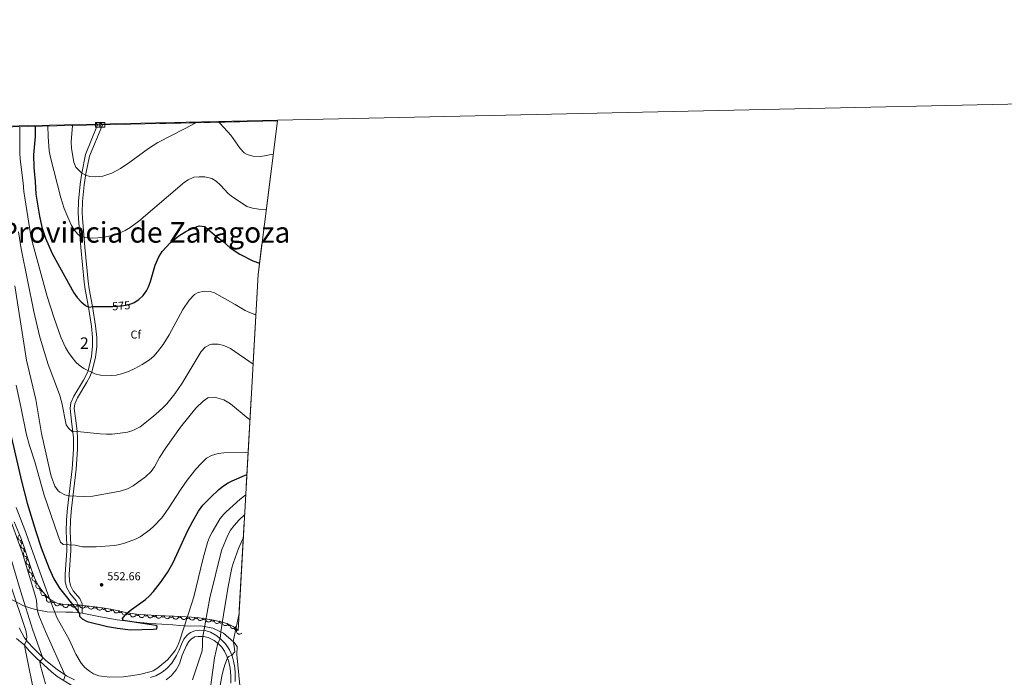
# Model space of a CAD drawing. Units: metres. Extents: x 648735 to 655676, y 716355 to 721132.
# Drawn here: x 651345 to 652205, y 720557 to 721132 of the extents above; entities that cross this region are included whole.
import ezdxf
from ezdxf.enums import TextEntityAlignment as Align

# ---------------------------------------------------------------- set-up
doc = ezdxf.new("R2010")
doc.units = ezdxf.units.M
doc.header["$MEASUREMENT"] = 0
doc.linetypes.add('DGN Style 3', pattern=[108.29049423853212, 77.35035302752294, -30.94014121100918])
doc.linetypes.add('DGN Style 5', pattern=[54.14524711926606, 23.20510590825688, -30.94014121100918])
for name, color, linetype, lineweight in [('Centroides', 7, 'Continuous', 5), ('Elementos auxiliares', 7, 'Continuous', 5), ('Entidades rústicas y varios', 7, 'Continuous', 5), ('Otros límites administrativos', 7, 'Continuous', 5), ('Relieve y altimetría', 7, 'Continuous', 5), ('Textos de rotulación', 7, 'Continuous', 5), ('Viales y ferrocarril', 7, 'Continuous', 5)]:
    doc.layers.add(name, color=color, linetype=linetype, lineweight=lineweight)
doc.styles.add('Style-arial', font='arial.shx', dxfattribs={"bigfont": 'arialbig.shx'})
doc.styles.add('Style-Arial Narrow', font='txt')
doc.styles.add('Style-Helvetica-Narrow-Oblique', font='txt')
doc.styles.add('Style-Times New Roman', font='txt')

# ---------------------------------------------------------------- blocks, each defined once
blk = doc.blocks.new('5PATER')
at = {"layer": 'Relieve y altimetría', "linetype": 'Continuous', "lineweight": 5}
h = blk.add_hatch(color=250, dxfattribs=at)
edge = h.paths.add_edge_path()
edge.add_ellipse((0, 0), major_axis=(-1.095731442945027, -1.110710700472634), ratio=0.9994222409660319, start_angle=0, end_angle=360)

msp = doc.modelspace()

# ---------------------------------------------------------------- linework, layer by layer
at = {"layer": 'Elementos auxiliares', "color": 250, "linetype": 'Continuous', "lineweight": 5}
msp.add_line((651243.1699999999, 721036.1100000001, 592.41), (651570.0800000001, 721043.2, 585), dxfattribs=at)
at = {"layer": 'Elementos auxiliares', "color": 250, "linetype": 'Continuous', "lineweight": 5, "flags": 128}
msp.add_lwpolyline([(655675.78, 716504.8), (652256.46, 716429), (648837.1799999999, 716354.8900000001), (648738, 720981.77), (655572.05, 721131.69)], close=True, dxfattribs=at)
at = {"layer": 'Elementos auxiliares', "color": 250, "linetype": 'Continuous', "lineweight": 5, "extrusion": (0.3690371129380232, -0.1177671610917269, 0.9219232641835026), "elevation": 156077.65562105, "flags": 128}
msp.add_lwpolyline([(885001.4194117473, -369945.2131025288), (884868.5517929175, -369971.9057525762), (884566.7870435463, -370056.4238727457)], dxfattribs=at)
at = {"layer": 'Elementos auxiliares', "color": 1, "linetype": 'Continuous', "lineweight": 15, "flags": 128}
for points, elevation in [([(651412.8700000001, 721039.79), (651410.8700000001, 721041.79), (651414.8700000001, 721041.79), (651414.8700000001, 721037.79), (651410.8700000001, 721037.79), (651410.8700000001, 721041.79)], 588.13), ([(651417.0900000001, 721039.8800000001), (651415.0900000001, 721041.8800000001), (651419.0900000001, 721041.8800000001), (651419.0900000001, 721037.8800000001), (651415.0900000001, 721037.8800000001), (651415.0900000001, 721041.8800000001)], 588.25)]:
    msp.add_lwpolyline(points, dxfattribs=dict(at, elevation=elevation))
at = {"layer": 'Elementos auxiliares', "color": 250, "linetype": 'Continuous', "lineweight": 5, "extrusion": (-0.0003718587816256223, -0.1404273980793549, 0.9900909087501557), "elevation": -100908.524261237, "flags": 128}
msp.add_lwpolyline([(649624.4194818577, 715223.7506362651), (649624.0383373105, 715216.5583328209), (649626.7096664135, 715189.3557593981)], dxfattribs=at)
at = {"layer": 'Entidades rústicas y varios', "color": 92, "linetype": 'DGN Style 3', "lineweight": 5}
msp.add_polyline3d([(651243.1699999999, 721036.1100000001, 592.41), (651570.0800000001, 721043.2, 585), (651553.1300000001, 720909.1400000001, 574.66), (651535.6200000001, 720597.97, 541.92), (651535.1499999999, 720598.5, 542.04), (651531.25, 720601.48, 543.04), (651526.8999999999, 720603.69, 544.11), (651522.21, 720605.29, 545.22), (651512.4199999999, 720607.47, 547.37), (651501.6499999999, 720609.23, 548.78), (651495.04, 720609.6400000001, 550.32), (651485.5900000001, 720610.1599999999, 553.66), (651479.47, 720610.5, 555.45), (651464.6399999999, 720611.24, 558.3100000000001), (651454.72, 720611.75, 559.4300000000001), (651448.9099999999, 720612.06, 559.63), (651439.0900000001, 720613.3500000001, 559.51), (651424.3600000001, 720616.5800000001, 558.9), (651412.8600000001, 720618.46, 558.15), (651393.1599999999, 720620.73, 556.5), (651382.3400000001, 720621.04, 554.88), (651377.5, 720622.06, 554.65), (651371.8300000001, 720624.81, 554.5), (651368.1100000001, 720628.1400000001, 554.41), (651364.19, 720632.97, 554.37), (651361.25, 720637.03, 554.34), (651358.25, 720642.55, 554.3100000000001), (651354.71, 720651.94, 554.3000000000001), (651348.6300000001, 720670.99, 554.33), (651345.7, 720679.0800000001, 554.3100000000001), (651339.8700000001, 720692.8500000001, 554.12)], dxfattribs=at)
at = {"layer": 'Entidades rústicas y varios', "color": 250, "linetype": 'DGN Style 3', "lineweight": 5}
for points in [[(651336.19, 720626.02, 526.58), (651348.1699999999, 720619.54, 534.01), (651358.1399999999, 720616.3700000001, 539.07), (651368.69, 720614.21, 542.71), (651385.0900000001, 720613.9299999999, 547.49), (651391.21, 720614.2, 548.87), (651395.53, 720613.69, 549.73), (651399.3, 720613.25, 549.87)], [(651399.3, 720613.25, 549.87), (651415.28, 720609.8700000001, 550.52), (651430.05, 720607.29, 551.11), (651443.8600000001, 720605.54, 549.95), (651459.3899999999, 720604.1100000001, 549.72), (651478.6000000001, 720602.9099999999, 547.22), (651484.79, 720602.53, 545.89), (651493.95, 720601.95, 543.94), (651503.22, 720601.97, 541.09), (651513.52, 720600.1100000001, 537.76), (651522.98, 720595.6699999999, 533.9300000000001), (651531.8300000001, 720587.96, 529.9), (651534.8400000001, 720584.1400000001, 527.85)]]:
    msp.add_polyline3d(points, dxfattribs=at)
at = {"layer": 'Entidades rústicas y varios', "color": 6, "linetype": 'Continuous', "lineweight": 5}
msp.add_polyline3d([(651336.19, 720626.02, 526.58), (651348.1699999999, 720619.54, 534.01), (651358.1399999999, 720616.3700000001, 539.07), (651368.69, 720614.21, 542.71), (651385.0900000001, 720613.9299999999, 547.49), (651391.21, 720614.2, 548.87), (651395.53, 720613.69, 549.73), (651399.3, 720613.25, 549.87), (651415.28, 720609.8700000001, 550.52), (651430.05, 720607.29, 551.11), (651443.8600000001, 720605.54, 549.95), (651459.3899999999, 720604.1100000001, 549.72), (651478.6000000001, 720602.9099999999, 547.22), (651484.79, 720602.53, 545.89), (651493.95, 720601.95, 543.94), (651503.22, 720601.97, 541.09), (651513.52, 720600.1100000001, 537.76), (651522.98, 720595.6699999999, 533.9300000000001), (651531.8300000001, 720587.96, 529.9), (651534.8400000001, 720584.1400000001, 527.85), (651534.44, 720577.02, 527.74), (651537.04, 720550.0800000001, 523.92)], dxfattribs=at)
at = {"layer": 'Entidades rústicas y varios', "color": 92, "linetype": 'Continuous', "lineweight": 5, "extrusion": (0.2103511768515463, -0.0826046258581672, 0.974129795347623)}
msp.add_arc((908892.2781399859, -333853.0075279562, 78019.39756473516), 2.516055640060341, 45.36446333574665, 225.9090503451193, dxfattribs=at)
at = {"layer": 'Entidades rústicas y varios', "color": 92, "linetype": 'Continuous', "lineweight": 5, "extrusion": (0.2056778401577926, -0.09363635983966806, 0.974129795347623)}
msp.add_arc((925779.2995366692, -286467.0296919867, 67026.35407966192), 2.516055640060342, 45.36446333574662, 225.9090503451192, dxfattribs=at)
at = {"layer": 'Entidades rústicas y varios', "color": 92, "linetype": 'Continuous', "lineweight": 5}
for centre, radius, start, end in [((651346.9578726264, 720675.6641917434, 554.3155585463289), 1.250091938746999, 110.8753087007232, 290.0888631197187), ((651349.4195778787, 720668.5802439868, 554.3280690442878), 1.250091938746999, 108.6671700971677, 287.8807245161631), ((651351.6999490391, 720661.4353310578, 554.3168172129032), 1.250091938746999, 108.6671700971677, 287.8807245161631), ((651353.9803201996, 720654.2904181287, 554.3055653815186), 1.250091938746999, 108.6671700971677, 287.8807245161631), ((651356.5058167859, 720647.2318272991, 554.3037770813028), 1.250091938746999, 111.6224441995647, 290.83599861856), ((651359.4627658445, 720640.3593689711, 554.3159937803216), 1.250091938746998, 119.4892801456725, 298.7028345646679), ((651363.4483255218, 720634.0274822218, 554.3547977508024), 1.250091938746999, 126.8758846185381, 306.0894390375335), ((651368.1174599747, 720628.1617686742, 554.4018923728539), 1.250091938746999, 130.0287454398789, 309.2422998588743), ((651374.0824048347, 720623.7392477461, 554.5296405091781), 1.250091938746999, 155.0923672766331, 334.3059216956285), ((651381.112871743, 720621.3185485213, 554.7634336601226), 1.250091938746999, 169.0655718506935, 348.2791262696889), ((651388.5221517661, 720620.8823956572, 555.6186508516156), 1.250091938746999, 179.3250493314373, 358.5386037504327), ((651395.9326823868, 720620.4301475685, 556.6281480346097), 1.250091938746999, 174.3930484333332, 353.6066028523286), ((651403.357723631, 720619.5745717499, 557.2500423520102), 1.250091938746999, 174.3930484333332, 353.6066028523286), ((651410.7827648749, 720618.7189959313, 557.8719366694106), 1.250091938746999, 174.3930484333332, 353.6066028523286), ((651418.1792408137, 720617.6101890504, 558.4163350463688), 1.250091938746999, 171.6816755476841, 350.8952299666794), ((651425.5657028428, 720616.4026630837, 558.8980608308815), 1.250091938746999, 171.6816755476841, 350.8952299666794), ((651432.8743325823, 720614.7329477719, 559.2019142013307), 1.250091938746999, 168.5980766626876, 347.811631081683), ((651440.1942843245, 720613.127825971, 559.5050486590775), 1.250091938746999, 168.5980766626876, 347.811631081683), ((651447.6446682448, 720612.2458976721, 559.5993782040001), 1.250091938746998, 173.482378561239, 352.6959329802344), ((651455.1203209001, 720611.7481784162, 559.4591770066835), 1.250091938746998, 177.9119678783289, 357.1255222973243), ((651462.5681080876, 720611.3660547026, 558.6848267151397), 1.250091938746998, 178.0231027127903, 357.2366571317857), ((651469.9626670489, 720610.9939395888, 557.5242040461832), 1.250091938746999, 178.1095371479146, 357.32309156691), ((651477.3181470418, 720610.6269095691, 556.105682618063), 1.250091938746999, 178.1095371479146, 357.32309156691), ((651484.5834108819, 720610.2354620018, 554.3193739645708), 1.250091938746999, 177.7863314194962, 356.9998858384916), ((651491.6848973131, 720609.8441592217, 551.946857646276), 1.250091938746999, 177.8165542519772, 357.0301086709727), ((651498.8261765654, 720609.4247017445, 549.7285289163059), 1.250091938746999, 177.4168101987783, 356.6303646177737), ((651506.127204607, 720608.5181182027, 548.3555917083856), 1.250091938746999, 171.6850998549459, 350.8986542739413), ((651513.4680025696, 720607.3185077647, 547.3945401645348), 1.250091938746999, 171.6850998549459, 350.8986542739413), ((651520.6183421372, 720605.6644124782, 545.8381402103145), 1.250091938746999, 168.412569240206, 347.6261236592014), ((651527.6010329605, 720603.4714560378, 544.2252686862792), 1.250091938746998, 162.1290153823347, 341.3425698013301), ((651533.7936776306, 720599.5609233475, 542.6452126433618), 1.250091938746998, 143.5826235586539, 322.7961779776493)]:
    msp.add_arc(centre, radius, start, end, dxfattribs=at)
at = {"layer": 'Entidades rústicas y varios', "color": 92, "linetype": 'Continuous', "lineweight": 5, "extrusion": (0.2019173293188538, -0.1014915461343446, 0.9741297953476229)}
for centre in [(936422.117741406, -251512.1094781212, 58917.14339301579), (936416.7580026854, -251517.2225433346, 58918.31802698634), (936411.3982639646, -251522.3356085481, 58919.49266095685)]:
    msp.add_arc(centre, 2.516055640060341, 45.36446333574662, 225.9090503451192, dxfattribs=at)
at = {"layer": 'Entidades rústicas y varios', "color": 92, "linetype": 'Continuous', "lineweight": 5, "extrusion": (0.2068813347126763, -0.09094644118105934, 0.974129795347623)}
msp.add_arc((921842.1438295743, -298221.8576656458, 69753.35514983229), 2.516055640060342, 45.36446333574663, 225.9090503451192, dxfattribs=at)
at = {"layer": 'Entidades rústicas y varios', "color": 92, "linetype": 'Continuous', "lineweight": 5, "extrusion": (0.2173822921412157, -0.06177443548450566, 0.9741297953476231)}
msp.add_arc((871241.5024086662, -418328.5443306775, 97617.02647153634), 2.516055640060342, 45.36446333574666, 225.9090503451193, dxfattribs=at)
at = {"layer": 'Entidades rústicas y varios', "color": 92, "linetype": 'Continuous', "lineweight": 5, "extrusion": (0.2235202429569566, -0.03331430330145511, 0.974129795347623)}
msp.add_arc((808779.2226352945, -523973.3416035367, 122125.6982972093), 2.516055640060342, 45.36446333574663, 225.9090503451192, dxfattribs=at)
at = {"layer": 'Entidades rústicas y varios', "color": 92, "linetype": 'Continuous', "lineweight": 5, "extrusion": (0.2250141999532221, -0.02097025596910129, 0.974129795347623)}
msp.add_arc((777958.7880450425, -566517.3402070533, 131995.5673258347), 2.516055640060342, 45.36446333574663, 225.9090503451192, dxfattribs=at)
at = {"layer": 'Entidades rústicas y varios', "color": 92, "linetype": 'Continuous', "lineweight": 5, "extrusion": (0.2127099128686023, 0.07632584610359608, 0.9741297953476231)}
msp.add_arc((458280.7939588354, -834202.9021389515, 194096.3138882596), 2.516055640060342, 45.36446333574666, 225.9090503451193, dxfattribs=at)
at = {"layer": 'Entidades rústicas y varios', "color": 92, "linetype": 'Continuous', "lineweight": 5, "extrusion": (0.1879853061896117, 0.1254299265438523, 0.9741297953476229)}
msp.add_arc((237900.3979848845, -917316.5221213542, 213378.1577003138), 2.516055640060343, 45.36446333574663, 225.9090503451193, dxfattribs=at)
at = {"layer": 'Entidades rústicas y varios', "color": 92, "linetype": 'Continuous', "lineweight": 5, "extrusion": (0.1626397939353177, 0.1569058292246521, 0.9741297953476229)}
msp.add_arc((66349.94500526984, -943928.3857211894, 219552.7459155475), 2.516055640060342, 45.36446333574663, 225.9090503451193, dxfattribs=at)
at = {"layer": 'Entidades rústicas y varios', "color": 92, "linetype": 'Continuous', "lineweight": 5, "extrusion": (0.1755273352910806, 0.1423421806128133, 0.974129795347623)}
for centre in [(149418.0140766181, -934881.0941645671, 217454.8928778822), (149412.6727893794, -934886.0465520283, 217456.6801968426), (149407.3315021408, -934890.9989394896, 217458.4675158031)]:
    msp.add_arc(centre, 2.516055640060342, 45.36446333574663, 225.9090503451192, dxfattribs=at)
at = {"layer": 'Entidades rústicas y varios', "color": 92, "linetype": 'Continuous', "lineweight": 5, "extrusion": (0.1820642908317295, 0.1338795571397577, 0.974129795347623)}
for centre in [(194640.0340643387, -926964.3436899304, 215620.1144571899), (194634.685386843, -926969.3348005996, 215621.7668685592)]:
    msp.add_arc(centre, 2.516055640060343, 45.36446333574663, 225.9090503451193, dxfattribs=at)
at = {"layer": 'Entidades rústicas y varios', "color": 92, "linetype": 'Continuous', "lineweight": 5, "extrusion": (0.1890024615349295, 0.1238919341593137, 0.974129795347623)}
for centre in [(245542.9981662924, -915432.7418963164, 212945.6941778846), (245537.6428011924, -915437.7797433508, 212947.174097445)]:
    msp.add_arc(centre, 2.516055640060342, 45.36446333574663, 225.9090503451193, dxfattribs=at)
at = {"layer": 'Entidades rústicas y varios', "color": 92, "linetype": 'Continuous', "lineweight": 5, "extrusion": (0.1777674825192536, 0.1395344544360464, 0.974129795347623)}
msp.add_arc((164615.9349954425, -932483.6419686531, 216901.7559142201), 2.516055640060341, 45.36446333574665, 225.9090503451193, dxfattribs=at)
at = {"layer": 'Entidades rústicas y varios', "color": 92, "linetype": 'Continuous', "lineweight": 5, "extrusion": (0.1664596970601514, 0.1528473456447343, 0.974129795347623)}
msp.add_arc((90176.97090338921, -942088.2336321329, 219129.7898894035), 2.516055640060342, 45.36446333574665, 225.9090503451193, dxfattribs=at)
at = {"layer": 'Entidades rústicas y varios', "color": 92, "linetype": 'Continuous', "lineweight": 5, "extrusion": (0.1661629108855595, 0.1531699345891217, 0.974129795347623)}
msp.add_arc((88295.3588681402, -942262.1116712352, 219169.3330979267), 2.516055640060343, 45.36446333574665, 225.9090503451193, dxfattribs=at)
at = {"layer": 'Entidades rústicas y varios', "color": 92, "linetype": 'Continuous', "lineweight": 5, "extrusion": (0.1659316550230718, 0.1534204278357432, 0.9741297953476231)}
for centre in [(86830.56000483432, -942396.101805792, 219199.2261447195), (86825.29699883802, -942401.4406639475, 219199.008517797)]:
    msp.add_arc(centre, 2.516055640060343, 45.36446333574666, 225.9090503451193, dxfattribs=at)
at = {"layer": 'Entidades rústicas y varios', "color": 92, "linetype": 'Continuous', "lineweight": 5, "extrusion": (0.1667944556564709, 0.1524819706662392, 0.974129795347623)}
msp.add_arc((92276.6790616407, -941914.6914162053, 219084.2533718433), 2.516055640060343, 45.36446333574663, 225.9090503451193, dxfattribs=at)
at = {"layer": 'Entidades rústicas y varios', "color": 92, "linetype": 'Continuous', "lineweight": 5, "extrusion": (0.1667140000554679, 0.1525699315117619, 0.974129795347623)}
msp.add_arc((91761.47326076025, -941967.3594426627, 219094.0363510796), 2.516055640060342, 45.36446333574661, 225.9090503451192, dxfattribs=at)
at = {"layer": 'Entidades rústicas y varios', "color": 92, "linetype": 'Continuous', "lineweight": 5, "extrusion": (0.1677743914251676, 0.1514030891293599, 0.9741297953476231)}
msp.add_arc((98501.46187960258, -941326.1660728987, 218943.0080803458), 2.516055640060342, 45.36446333574666, 225.9090503451193, dxfattribs=at)
at = {"layer": 'Entidades rústicas y varios', "color": 92, "linetype": 'Continuous', "lineweight": 5, "extrusion": (0.1820562891364294, 0.1338904380524283, 0.974129795347623)}
for centre in [(194523.7239001959, -927041.7179529604, 215627.7366534199), (194518.4083408435, -927047.0035375769, 215627.9762865455)]:
    msp.add_arc(centre, 2.516055640060341, 45.36446333574663, 225.9090503451193, dxfattribs=at)
at = {"layer": 'Entidades rústicas y varios', "color": 92, "linetype": 'Continuous', "lineweight": 5, "extrusion": (0.1894025970093445, 0.1232793496986178, 0.9741297953476231)}
msp.add_arc((248529.2753491211, -914723.3417691878, 212767.4011222779), 2.516055640060341, 45.36446333574663, 225.9090503451193, dxfattribs=at)
at = {"layer": 'Entidades rústicas y varios', "color": 92, "linetype": 'Continuous', "lineweight": 5, "extrusion": (0.2017575459785088, 0.1018088132566537, 0.974129795347623)}
msp.add_arc((349819.0043409521, -882734.949291239, 205344.7293382641), 2.516055640060342, 45.36446333574664, 225.9090503451193, dxfattribs=at)
at = {"layer": 'Entidades rústicas y varios', "color": 92, "linetype": 'Continuous', "lineweight": 5, "extrusion": (0.2236621291535934, 0.03234801073450336, 0.9741297953476231)}
msp.add_arc((619916.2471676258, -728500.8266259031, 169562.1938208389), 2.516055640060342, 45.36446333574661, 225.9090503451192, dxfattribs=at)
at = {"layer": 'Relieve y altimetría', "color": 30, "linetype": 'Continuous', "lineweight": 5, "flags": 128}
for points, elevation in [([(651344.97, 721038.3200000001), (651344.77, 721034.25), (651344.8, 721015.71), (651345.1000000001, 721009.8900000001), (651347.6499999999, 720989.1599999999), (651348.3, 720981.54)], 570), ([(651369.27, 721038.8400000001), (651369.49, 721029.6200000001), (651370.6000000001, 721017.05), (651371.6200000001, 721011.24)], 580), ([(651391.02, 721039.31), (651389.8300000001, 721025.01), (651389.9099999999, 721019.3)], 585), ([(651389.9099999999, 721019.3), (651391.99, 721007.3300000001), (651393.95, 721002.8), (651397.49, 720999.01), (651399.1499999999, 720997.69), (651402.3800000001, 720995.96), (651405.96, 720994.8200000001), (651410.95, 720994.27), (651417.4299999999, 720995.0700000001), (651425.1799999999, 720997.52), (651432.8200000001, 721001.6300000001), (651441.1200000001, 721007.28), (651457.23, 721019.1599999999), (651465.6200000001, 721024.53), (651488.75, 721036.23), (651498.72, 721041.6499999999)], 585), ([(651518.8300000001, 721042.0800000001), (651520.1200000001, 721041.04), (651529.4299999999, 721030.8400000001), (651537.5700000001, 721019.0800000001), (651541, 721015.48), (651543.5900000001, 721013.8200000001), (651548.4199999999, 721012.4099999999), (651555.3999999999, 721012.1300000001), (651566.3999999999, 721014.0900000001)], 585), ([(651371.6200000001, 721011.24), (651380.5800000001, 720976.0800000001), (651383.73, 720966.6200000001), (651387.76, 720957.06), (651389.8, 720952.46), (651392.25, 720948.1200000001), (651395.54, 720944.27), (651397.3, 720942.8300000001), (651401.6000000001, 720941.47), (651408.1399999999, 720940.74), (651413.1300000001, 720941.01), (651419.99, 720941.8500000001), (651429.48, 720944.1499999999), (651437.04, 720947.47), (651441.3400000001, 720950.05), (651449.02, 720955.6200000001), (651488.9199999999, 720989.6200000001), (651491.8700000001, 720991.8999999999), (651497.06, 720994.24), (651501.69, 720994.55), (651506.69, 720994.27), (651512.6499999999, 720992.9299999999), (651516.49, 720990.6100000001), (651520.1399999999, 720987.1499999999), (651526.99, 720979.8400000001), (651529.75, 720977.6200000001), (651543.3200000001, 720968.55), (651548.1000000001, 720967.0800000001), (651553.76, 720966.28), (651560.3, 720965.8700000001)], 580), ([(651348.3, 720981.54), (651354.5800000001, 720942.78), (651355.6300000001, 720937.8900000001), (651368.8200000001, 720889.97), (651374.94, 720870.94), (651380.75, 720854.31), (651384.9199999999, 720845.24), (651387.44, 720840.8700000001), (651390.54, 720836.54), (651393.9099999999, 720832.6100000001), (651396.6799999999, 720829.8), (651400.8400000001, 720827.02), (651410.31, 720822.25), (651415.24, 720821.1699999999), (651424.96, 720820.8400000001), (651428.99, 720821.22), (651433.8600000001, 720822.3300000001), (651439.75, 720824.47), (651445.3, 720826.9299999999), (651451.6699999999, 720830.3500000001), (651458.1399999999, 720834.49), (651461.9199999999, 720837.78), (651465.26, 720841.51), (651470.1000000001, 720847.95), (651475.3700000001, 720856.4299999999), (651487.4199999999, 720878.3600000001), (651492.9099999999, 720886.74), (651497.45, 720891.6400000001), (651500.8700000001, 720893.48), (651506.3200000001, 720894.6300000001), (651511.3, 720894.19), (651515.02, 720893.1000000001), (651533.23, 720882.9099999999), (651541.8899999999, 720877.6799999999), (651546.3600000001, 720875.44), (651550.24, 720874.25), (651551.1599999999, 720874.1100000001)], 570), ([(651343.6000000001, 720946.3500000001), (651346.1499999999, 720931.5700000001), (651357.1799999999, 720876.8800000001), (651362.0700000001, 720855.55), (651365.1300000001, 720844.71), (651369.72, 720830.4299999999), (651379.6000000001, 720804.3500000001), (651381.49, 720797.01), (651385.22, 720777.8200000001), (651387.29, 720774.8800000001), (651391.02, 720771.53), (651394.8600000001, 720771.78), (651414.95, 720769.8999999999), (651420.56, 720769.55), (651425.55, 720769.6200000001), (651432.55, 720770.3200000001), (651438.8400000001, 720771.3700000001), (651443.6499999999, 720772.71), (651450.19, 720776.06), (651457.1300000001, 720781.3700000001), (651463.74, 720786.9199999999), (651469.8899999999, 720792.51), (651473.3200000001, 720796.1599999999), (651480.3999999999, 720804.9099999999), (651486.8999999999, 720814.1000000001), (651503.26, 720841.73), (651506.77, 720845.5900000001), (651511.23, 720847.9199999999), (651512.79, 720848.29), (651518.3700000001, 720848.26), (651523.19, 720846.96), (651529.1499999999, 720844.3999999999), (651548.72, 720830.75)], 565), ([(651340.44, 720899.1799999999), (651350.6200000001, 720834.3400000001), (651358.9099999999, 720799.74), (651363.8899999999, 720770.1499999999), (651370.96, 720737.8), (651372.24, 720732.98), (651375.56, 720724.2), (651378.3300000001, 720720.03), (651379.8, 720718.8), (651384.3, 720716.6000000001), (651387.72, 720715.6200000001), (651400.81, 720715.03), (651408.53, 720715.3), (651432.5900000001, 720719.81), (651438.96, 720721.8500000001), (651443.98, 720724.4299999999), (651454.6100000001, 720732.19), (651459.6499999999, 720737.01), (651462.49, 720741.1300000001), (651466.95, 720749.1300000001), (651472.3600000001, 720757.54), (651485.29, 720775.71), (651498.75, 720792.26), (651505.0800000001, 720798.4199999999), (651509.19, 720801.3), (651509.8999999999, 720801.5800000001), (651514.8800000001, 720801.8200000001), (651523.22, 720799.47), (651529.0800000001, 720796.05), (651544.5700000001, 720783.3999999999), (651546, 720782.4299999999)], 560), ([(651341.55, 720812.52), (651345.8800000001, 720793.3800000001), (651350.7, 720768.8500000001), (651353.1699999999, 720759.55), (651357.8500000001, 720745.3), (651366.1699999999, 720716.3300000001), (651378.1000000001, 720681.5700000001), (651380.45, 720675.3), (651382.8600000001, 720673.3200000001), (651393.27, 720672.47), (651399.7, 720671.26), (651404.7, 720671), (651411.5900000001, 720671.1400000001), (651427.49, 720672.3800000001), (651432.3899999999, 720673.26), (651437.2, 720674.69), (651445.8999999999, 720677.77), (651450.19, 720679.97), (651458.3999999999, 720685.9199999999), (651462.1300000001, 720689.26), (651468.8999999999, 720696.6100000001), (651474.54, 720704.25), (651485.3600000001, 720721.0700000001), (651491.1599999999, 720729.4299999999), (651498.6300000001, 720738.9299999999), (651503.3, 720743.99), (651507.99, 720748.46), (651512.26, 720751.06), (651518.27, 720752.6499999999), (651523.24, 720753.2), (651542.02, 720753.48), (651544.3899999999, 720753.77)], 555), ([(651327.54, 720719.51), (651346.8899999999, 720666.4099999999), (651358.1100000001, 720629.8500000001), (651359.5, 720624.3999999999), (651359.96, 720616), (651361.51, 720611.23), (651367.28, 720597.1100000001), (651384.46, 720558.6000000001), (651383.04, 720554.46)], 540), ([(651542.3, 720716.6599999999), (651537.3400000001, 720712.79), (651525.27, 720701.79), (651523.1499999999, 720699.6799999999), (651520.01, 720695.77), (651513.0800000001, 720683.8800000001), (651510.75, 720679.45), (651508.9199999999, 720674.81), (651505.1599999999, 720661.31), (651497.03, 720627.5700000001), (651495.3300000001, 720621.8400000001), (651484.76, 720589.6000000001), (651482.95, 720585.03), (651480.5, 720580.6200000001), (651477.2, 720576.1699999999), (651473.8, 720572.54), (651465.6200000001, 720565.4099999999), (651461.3999999999, 720562.75), (651459.71, 720562.19), (651449.56, 720559.6000000001), (651435.46, 720557.5700000001), (651423.5700000001, 720557.19), (651414, 720558.4099999999), (651409.27, 720560.06), (651405.81, 720562.3900000001), (651401.6300000001, 720565.5800000001), (651398.55, 720569.52), (651393.6799999999, 720577.4099999999), (651387.8999999999, 720590.1599999999), (651377.3200000001, 720609.53), (651369.3700000001, 720629.6499999999), (651349.1000000001, 720686.1200000001), (651341.79, 720705.5)], 545), ([(651495.71, 720555.0800000001), (651504.1200000001, 720580.23), (651504.6100000001, 720585.1799999999), (651504.46, 720590.23), (651504.69, 720592.72), (651510.95, 720626.56), (651521.03, 720667.8300000001), (651526.6499999999, 720681.46), (651529.1000000001, 720685.8300000001), (651532.1000000001, 720689.8500000001), (651536.71, 720694.8300000001), (651541.3200000001, 720699.21)], 540), ([(651322.73, 720678.73), (651349.97, 720598.0800000001), (651350.9099999999, 720593.1200000001), (651350.78, 720589.1699999999), (651349.6300000001, 720586.54), (651349.04, 720585.9299999999), (651349.3200000001, 720583.44), (651358.78, 720535.8200000001)], 530), ([(651511.05, 720544.19), (651514.99, 720574.0700000001), (651517.8200000001, 720587.1000000001), (651520.0800000001, 720590.8400000001), (651520.52, 720596.8200000001), (651522.8999999999, 720611.6300000001), (651527.0900000001, 720636.3600000001), (651530.26, 720652.7), (651531.56, 720657.53), (651535.96, 720669.81), (651539.52, 720677.6200000001), (651540.1599999999, 720678.74)], 535), ([(651335.49, 720666.1599999999), (651345.3800000001, 720632.5700000001), (651356.3, 720598.28), (651364.7, 720574.69), (651364.3700000001, 720572.9099999999), (651362.3800000001, 720570.8600000001), (651362.9099999999, 720567.1799999999), (651367.28, 720551.48)], 535), ([(651519.74, 720548.3200000001), (651521.3800000001, 720558.21), (651522.53, 720563.1100000001), (651523.96, 720567.95), (651526.3600000001, 720574.1599999999), (651527.53, 720575.25), (651530.0900000001, 720576.6300000001), (651532.8999999999, 720579.29), (651532.3, 720584.22), (651531.4199999999, 720588.31), (651536.45, 720612.8300000001)], 530)]:
    msp.add_lwpolyline(points, dxfattribs=dict(at, elevation=elevation))
at = {"layer": 'Relieve y altimetría', "color": 30, "linetype": 'Continuous', "lineweight": 25, "flags": 128}
for points, elevation in [([(651358.28, 721038.6000000001), (651358.1499999999, 721029.5800000001), (651356.73, 721013.6400000001), (651357.0900000001, 721002.7), (651358.25, 720990.3700000001), (651358.9099999999, 720979.21)], 575), ([(651358.9099999999, 720979.21), (651362.05, 720960.1200000001), (651364.23, 720950.3900000001), (651367.3600000001, 720940.8800000001), (651373.03, 720927.54), (651392.1799999999, 720893.1699999999), (651395.04, 720889.05), (651398.3500000001, 720885.3200000001), (651402.23, 720882.1100000001), (651405.03, 720880.4199999999), (651408.54, 720881.03), (651423.8200000001, 720881.1599999999)], 575), ([(651442.8800000001, 720883.78), (651444.8999999999, 720884.52), (651448.97, 720887.1000000001), (651452.6499999999, 720890.69), (651455.5, 720894.76), (651457.24, 720898.1599999999), (651459.03, 720902.8600000001), (651463.2, 720917.26), (651466.4099999999, 720924.51), (651469.3700000001, 720929.1200000001), (651476.2, 720936.6499999999), (651483.9099999999, 720942.98), (651490.03, 720946.78), (651496.52, 720949.8500000001), (651501.6000000001, 720951.71), (651506.54, 720950.9099999999), (651507.56, 720950.25), (651516.48, 720942.52), (651522.72, 720938), (651528.8600000001, 720932.51), (651537.1200000001, 720926.9099999999), (651548.5, 720920.96), (651554.3600000001, 720918.8800000001)], 575), ([(651330.3700000001, 720797.6799999999), (651346.4099999999, 720728.5800000001), (651351.3999999999, 720709.21), (651358.8500000001, 720684.45), (651363.6000000001, 720670.23), (651370.3700000001, 720652.25), (651374.6499999999, 720643.21), (651379.6300000001, 720635.1499999999), (651395.7, 720614.8200000001), (651397.1100000001, 720612.52), (651397.0700000001, 720610.6799999999), (651399.3700000001, 720608.28), (651403.73, 720605.8200000001), (651421.47, 720601.6300000001), (651430.0900000001, 720600.0700000001), (651441.49, 720598.54), (651461.6000000001, 720599.1100000001), (651464.74, 720599.6300000001), (651465.01, 720601.54), (651463.6300000001, 720602.4099999999), (651435.29, 720606.6300000001), (651434.73, 720608.3999999999), (651438.46, 720613.21), (651442.4099999999, 720616.46), (651454.6599999999, 720625.03), (651458.31, 720628.3600000001), (651461.69, 720632.0800000001), (651467.9199999999, 720639.8999999999), (651473.9299999999, 720648.8), (651478.8700000001, 720657.5), (651491.5, 720684.75), (651495.95, 720693.7), (651501.01, 720702.3400000001), (651504.9299999999, 720707.5800000001), (651511.55, 720714.3200000001), (651518.94, 720721.21), (651522.8600000001, 720724.31), (651527.02, 720727.03), (651530.3700000001, 720728.79), (651543.29, 720734.3200000001)], 550)]:
    msp.add_lwpolyline(points, dxfattribs=dict(at, elevation=elevation))
at = {"layer": 'Relieve y altimetría', "color": 27, "linetype": 'DGN Style 5', "lineweight": 25, "elevation": 575, "flags": 128}
msp.add_lwpolyline([(651423.8200000001, 720881.1599999999), (651426.24, 720881.1799999999), (651435.74, 720881.9199999999), (651440.24, 720882.81), (651442.8800000001, 720883.78)], dxfattribs=at)
at = {"layer": 'Viales y ferrocarril', "color": 250, "linetype": 'DGN Style 3', "lineweight": 5}
msp.add_line((651402.1599999999, 721013.8700000001, 586.19), (651412.8700000001, 721039.79, 588.13), dxfattribs=at)
at = {"layer": 'Viales y ferrocarril', "color": 250, "linetype": 'Continuous', "lineweight": 5}
msp.add_line((651405.73, 721012.3900000001, 586.19), (651417.0900000001, 721039.8800000001, 588.25), dxfattribs=at)
at = {"layer": 'Viales y ferrocarril', "color": 250, "linetype": 'DGN Style 3', "lineweight": 5}
for points in [[(651402.1599999999, 721013.8700000001, 586.19), (651399.03, 720997.69, 585), (651397.55, 720987.8600000001, 583.88), (651396.2, 720973.0700000001, 582.3000000000001), (651395.8600000001, 720963.0900000001, 581.48), (651396.02, 720958.1200000001, 581.07), (651398.1599999999, 720932.55, 578.9), (651401.1200000001, 720902.47, 576.71), (651402.06, 720895.94, 576.21), (651405, 720880.6100000001, 575.02), (651407.5700000001, 720863.8300000001, 573.21), (651408.49, 720853.8999999999, 572.4), (651408.5, 720846.5, 571.85), (651407.3800000001, 720837.3300000001, 570.98), (651404.45, 720825.01, 569.67), (651402.8600000001, 720821.1599999999, 569.17), (651400.45, 720816.8, 568.7), (651392.03, 720802.81, 567.41), (651389.56, 720797.0700000001, 566.37), (651388.8200000001, 720792.1100000001, 566.33), (651390.1499999999, 720780.95, 566.02), (651391.31, 720771.4299999999, 565.04), (651391.7, 720766.45, 564.58), (651391.6300000001, 720756.49, 563.66), (651390.48, 720739.3900000001, 562.38), (651386.47, 720704.8700000001, 558.29), (651385.6100000001, 720694.72, 557.2), (651385.3600000001, 720684.53, 556.2), (651385.8899999999, 720672.95, 555.29), (651385.9099999999, 720668.01, 554.5600000000001), (651384.3800000001, 720647.1400000001, 552.35), (651384.5900000001, 720640.8500000001, 551.6800000000001), (651385.6499999999, 720636.01, 550.99), (651388.6699999999, 720630.69, 550.78), (651394.23, 720624, 550.49), (651395.77, 720620.46, 550.3000000000001), (651395.8400000001, 720615.7, 550.21), (651395.53, 720613.69, 549.73)], [(651344.24, 720600.44, 527.37), (651348.98, 720591.5700000001, 529.25), (651351.71, 720587.9199999999, 530.39), (651356.8400000001, 720582.48, 532.67), (651367.7, 720571.72, 535.89), (651377.47, 720563.8400000001, 538.51), (651385.6300000001, 720558.45, 540.38), (651392.55, 720554.95, 541.98)], [(651459.1200000001, 720556.8600000001, 545.14), (651463.8400000001, 720558.51, 545.01), (651469.3600000001, 720561.71, 544.72), (651473.23, 720564.8700000001, 544.49), (651477.6100000001, 720569.56, 544.33), (651481.95, 720576.22, 544.38), (651484.1000000001, 720580.73, 544.44), (651486.22, 720586.21, 544.48), (651488.3300000001, 720590.46, 544.36), (651491.04, 720593.8200000001, 544.15), (651494.1799999999, 720596.19, 543.46), (651497.8999999999, 720597.79, 542.72), (651501.97, 720598.24, 541.34), (651506.77, 720597.95, 539.99), (651511.45, 720596.52, 538.33), (651517.04, 720593.3200000001, 536.1800000000001), (651521.49, 720589.6799999999, 534.45), (651524.6599999999, 720586.28, 532.54), (651528, 720581.23, 531.0600000000001), (651530.44, 720575.8500000001, 529.82), (651531.72, 720571.3200000001, 528.72), (651532.7, 720565.5700000001, 527.7), (651533.0800000001, 720560.6200000001, 527.07), (651533.1200000001, 720553.5900000001, 526.08)]]:
    msp.add_polyline3d(points, dxfattribs=at)
at = {"layer": 'Viales y ferrocarril', "color": 250, "linetype": 'Continuous', "lineweight": 5}
for points in [[(651405.73, 721012.3900000001, 586.19), (651402.54, 720997.0900000001, 585), (651401.0900000001, 720987.4299999999, 583.88), (651399.76, 720972.8500000001, 582.3000000000001), (651399.4299999999, 720963.0900000001, 581.48), (651399.5800000001, 720958.3300000001, 581.07), (651401.71, 720932.8700000001, 578.9), (651404.6599999999, 720902.8999999999, 576.71), (651405.5800000001, 720896.53, 576.21), (651408.51, 720881.22, 575.02), (651411.1100000001, 720864.26, 573.21), (651412.05, 720854.0700000001, 572.4), (651412.0700000001, 720846.29, 571.85), (651410.8899999999, 720836.7, 570.98), (651407.8500000001, 720823.9099999999, 569.67), (651406.0800000001, 720819.6100000001, 569.17), (651403.54, 720815.02, 568.7), (651395.21, 720801.1799999999, 567.41), (651393.02, 720796.0900000001, 566.37), (651392.4199999999, 720792.06, 566.33), (651393.69, 720781.3800000001, 566.02), (651394.8600000001, 720771.78, 565.04), (651395.27, 720766.5800000001, 564.58), (651395.19, 720756.3600000001, 563.66), (651394.03, 720739.06, 562.38), (651390.02, 720704.51, 558.29), (651389.1699999999, 720694.53, 557.2), (651388.9299999999, 720684.5700000001, 556.2), (651389.45, 720673.04, 555.29), (651389.48, 720667.8900000001, 554.5600000000001), (651387.95, 720647.0700000001, 552.35), (651388.1399999999, 720641.29, 551.6800000000001), (651389.02, 720637.3, 550.99), (651391.6100000001, 720632.73, 550.78), (651397.3, 720625.8900000001, 550.49), (651399.3200000001, 720621.23, 550.3000000000001), (651399.3, 720613.25, 549.87)], [(651341.8600000001, 720590.9299999999, 527.64), (651348.6499999999, 720585.4099999999, 530.37), (651353.3, 720580.1000000001, 532.35), (651359.19, 720574.05, 534.22), (651372.46, 720561.78, 537.72), (651377.4099999999, 720557.95, 538.84), (651392.56, 720548.55, 541.96)], [(651472.8400000001, 720555.06, 544.3100000000001), (651477.21, 720558.5, 544.1), (651481.6499999999, 720563.71, 543.96), (651484.3200000001, 720568.95, 543.94), (651486.8500000001, 720576.47, 544.21), (651490.47, 720584.96, 543.95), (651492.73, 720588.56, 543.5), (651494.8899999999, 720590.8800000001, 543.07), (651497.78, 720592.53, 542.45), (651500.74, 720592.8999999999, 541.36), (651505.5, 720592.6799999999, 539.72), (651509.53, 720591.78, 538.46), (651514.8500000001, 720589.22, 536.39), (651518.6499999999, 720586.5, 534.61), (651521.3800000001, 720583.5800000001, 533.02), (651523.69, 720579.99, 531.52), (651525.8700000001, 720575.6300000001, 530.41), (651527.55, 720570.5900000001, 529), (651528.6300000001, 720565.1499999999, 527.8100000000001), (651529.31, 720558.3300000001, 526.91), (651529.3400000001, 720551.9199999999, 526.15)]]:
    msp.add_polyline3d(points, dxfattribs=at)

# ---------------------------------------------------------------- block references
at = {"layer": 'Relieve y altimetría', "color": 250, "linetype": 'Continuous', "lineweight": 5}
msp.add_blockref('5PATER', (651416.3, 720637.9299999999, 552.66), dxfattribs=at)

# ---------------------------------------------------------------- texts
at = {"layer": 'Centroides', "color": 92, "linetype": 'Continuous', "lineweight": 5, "style": 'Style-Arial Narrow'}
msp.add_text('2', height=10.00002, dxfattribs=at).set_placement((651401.288595503, 720849.11001, 571.51), align=Align.MIDDLE_CENTER)
at = {"layer": 'Entidades rústicas y varios', "color": 92, "linetype": 'Continuous', "lineweight": 5, "style": 'Style-arial'}
msp.add_text('Cf', height=7.000020000000001, dxfattribs=at).set_placement((651446.2138056434, 720856.6000099999, 572.41), align=Align.MIDDLE_CENTER)
at = {"layer": 'Otros límites administrativos', "color": 135, "linetype": 'Continuous', "lineweight": 5, "style": 'Style-Times New Roman'}
msp.add_text('Provincia de Zaragoza', height=18, dxfattribs=at).set_placement((651327.6799999999, 720936.8999999999, 556.77))
at = {"layer": 'Textos de rotulación', "color": 27, "linetype": 'Continuous', "lineweight": 5, "style": 'Style-Helvetica-Narrow-Oblique'}
msp.add_text('575', height=7.000020000000001, rotation=4.454045765339776, dxfattribs=at).set_placement((651433.4461992776, 720881.7431961996, 575), align=Align.MIDDLE_CENTER)
at = {"layer": 'Textos de rotulación', "color": 250, "linetype": 'Continuous', "lineweight": 5, "style": 'Style-arial'}
msp.add_text('552.66', height=7.000020000000001, dxfattribs=at).set_placement((651421.3300000001, 720641.9299999999, 552.66))

doc.saveas('drawing.dxf')
